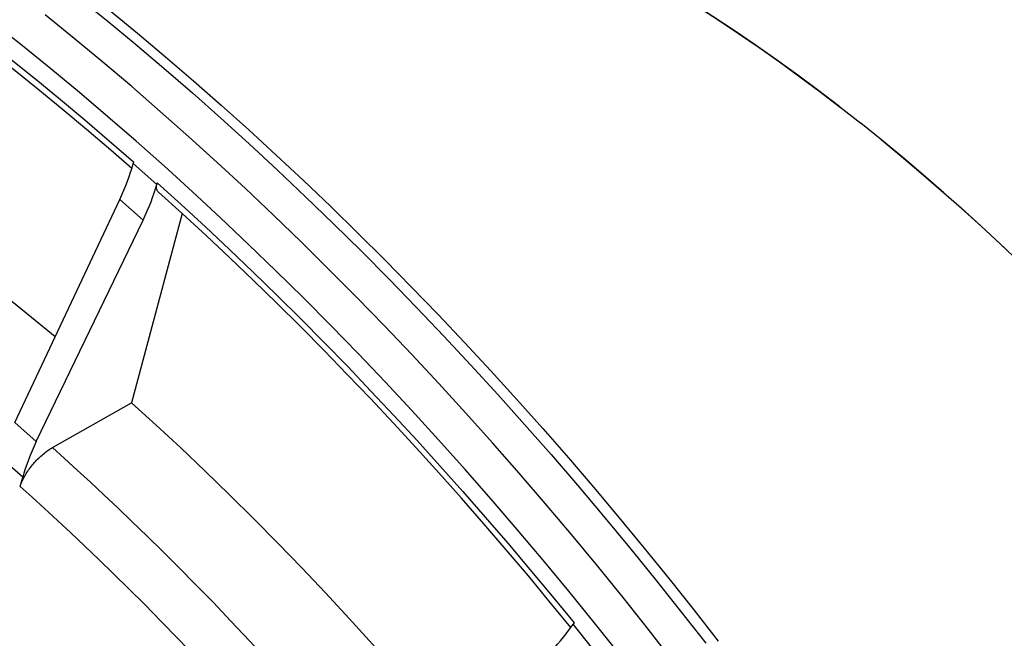
# Model space of a CAD drawing. Units: millimetres. Extents: x -205 to 205, y -255 to 255.
# Drawn here: x -50 to 4, y 50 to 84 of the extents above; entities that cross this region are included whole.
import ezdxf

# ---------------------------------------------------------------- set-up
doc = ezdxf.new("R2010")
doc.units = ezdxf.units.MM
doc.header["$LTSCALE"] = 16.335
doc.layers.add('15M_DRUM', color=7, linetype='CONTINUOUS')

msp = doc.modelspace()

# ---------------------------------------------------------------- linework, layer by layer
at = {"layer": '15M_DRUM', "color": 7, "linetype": 'CONTINUOUS'}
for p, q in [((-5.105, 79.128), (-3.944, 78.217)), ((-44.045, 76.085), (-44.069, 75.994)), ((-42.75, 74.938), (-42.775, 74.846)), ((-50.595, 61.725), (-44.813, 74.013)), ((-49.411, 60.675), (-43.527, 72.873)), ((-41.368, 73.238), (-44.162, 62.812)), ((-48.52, 60.34), (-44.162, 62.812)), ((-50.299, 58.193), (-50.163, 58.702)), ((-19.761, 50.669), (-19.809, 50.602))]:
    msp.add_line(p, q, dxfattribs=at)
at = {"layer": '15M_DRUM', "color": 253, "linetype": 'CONTINUOUS'}
for p, q in [((-42.775, 74.846), (-44.069, 75.994)), ((-43.527, 72.873), (-44.813, 74.013)), ((-49.411, 60.675), (-50.595, 61.725)), ((-50.163, 58.702), (-51.338, 59.744)), ((-18.648, 49.158), (-19.809, 50.602))]:
    msp.add_line(p, q, dxfattribs=at)
for points in [[(-68.715, 94.08), (-67.328, 93.257), (-65.943, 92.414), (-64.558, 91.548), (-63.174, 90.661), (-61.791, 89.753), (-60.41, 88.823), (-59.03, 87.873), (-57.653, 86.901), (-56.277, 85.909), (-54.905, 84.897), (-53.535, 83.864), (-52.168, 82.811), (-50.804, 81.739), (-49.444, 80.646), (-48.087, 79.534), (-46.736, 78.404), (-45.388, 77.254), (-44.045, 76.085)], [(-47.152, 85.209), (-45.557, 83.918), (-43.968, 82.601), (-42.384, 81.258), (-40.806, 79.889), (-39.234, 78.496), (-37.67, 77.078), (-36.113, 75.635), (-34.563, 74.168), (-33.022, 72.678), (-31.489, 71.164), (-29.964, 69.628), (-28.449, 68.069), (-26.944, 66.488), (-25.449, 64.885), (-23.963, 63.261), (-22.489, 61.616), (-21.026, 59.95), (-19.574, 58.264), (-18.134, 56.559), (-16.706, 54.834), (-15.291, 53.091), (-13.889, 51.329), (-12.499, 49.549)], [(-14.267, 48.529), (-15.656, 50.308), (-17.059, 52.07), (-18.474, 53.814), (-19.902, 55.538), (-21.342, 57.244), (-22.794, 58.929), (-24.257, 60.595), (-25.731, 62.24), (-27.216, 63.864), (-28.712, 65.467), (-30.217, 67.048), (-31.732, 68.607), (-33.256, 70.144), (-34.789, 71.657), (-36.331, 73.148), (-37.881, 74.614), (-39.438, 76.057), (-41.002, 77.475), (-42.574, 78.869), (-44.151, 80.237), (-45.735, 81.58), (-47.325, 82.897), (-48.92, 84.188)], [(-17.261, 48.959), (-18.649, 50.702), (-20.05, 52.428), (-21.463, 54.135), (-22.888, 55.822), (-24.325, 57.491), (-25.773, 59.139), (-27.232, 60.767), (-28.702, 62.375), (-30.182, 63.961), (-31.672, 65.526), (-33.171, 67.069), (-34.68, 68.59), (-36.197, 70.088), (-37.722, 71.562), (-39.256, 73.014), (-40.797, 74.442), (-42.345, 75.845), (-43.9, 77.224), (-45.462, 78.578), (-47.029, 79.907), (-48.603, 81.211), (-50.181, 82.489), (-51.764, 83.74)], [(-42.75, 74.938), (-41.416, 73.732), (-40.088, 72.509), (-38.765, 71.268), (-37.448, 70.009), (-36.137, 68.732), (-34.832, 67.439), (-33.534, 66.128), (-32.243, 64.801), (-30.959, 63.457), (-29.682, 62.097), (-28.413, 60.721), (-27.152, 59.33), (-25.898, 57.923), (-24.653, 56.501), (-23.416, 55.064), (-22.189, 53.614), (-20.971, 52.149), (-19.761, 50.669)], [(-48.52, 60.34), (-47.85, 59.736), (-47.153, 59.102), (-46.432, 58.437), (-45.688, 57.743), (-44.919, 57.017), (-44.122, 56.253), (-43.295, 55.453), (-42.441, 54.613), (-41.552, 53.727), (-40.627, 52.792), (-39.669, 51.808), (-38.677, 50.774), (-37.649, 49.684), (-36.589, 48.542), (-35.51, 47.358), (-34.409, 46.13), (-33.289, 44.858), (-32.167, 43.56), (-31.048, 42.243), (-29.928, 40.899), (-29.118, 39.91)], [(-50.299, 58.193), (-49.638, 57.599), (-48.953, 56.975), (-48.243, 56.32), (-47.511, 55.636), (-46.753, 54.922), (-45.968, 54.17), (-45.154, 53.381), (-44.313, 52.555), (-43.437, 51.682), (-42.526, 50.76), (-41.582, 49.792), (-40.606, 48.773), (-39.593, 47.699), (-38.549, 46.575), (-37.485, 45.408), (-36.401, 44.198), (-35.298, 42.945), (-34.192, 41.667), (-33.091, 40.368), (-31.987, 39.045), (-30.882, 37.695)]]:
    msp.add_lwpolyline(points, dxfattribs=at)
at = {"layer": '15M_DRUM', "color": 7, "linetype": 'CONTINUOUS'}
for points in [[(-44.147, 75.722), (-45.307, 76.73), (-46.644, 77.871), (-47.985, 78.993), (-49.33, 80.095), (-50.678, 81.178), (-52.03, 82.241), (-53.385, 83.285), (-54.743, 84.308), (-56.103, 85.311), (-57.465, 86.294), (-58.829, 87.256), (-60.195, 88.197), (-61.562, 89.117), (-62.931, 90.016), (-64.3, 90.894), (-65.67, 91.75), (-67.041, 92.585), (-68.401, 93.391)], [(-16.352, 86.716), (-15.217, 86.049), (-14.083, 85.361), (-12.95, 84.652), (-11.817, 83.921), (-10.686, 83.168), (-9.556, 82.394), (-8.429, 81.6), (-7.303, 80.784), (-6.181, 79.949), (-5.061, 79.093)], [(-5.105, 79.128), (-6.266, 80.013), (-7.429, 80.877), (-8.596, 81.719), (-9.765, 82.539), (-10.935, 83.336), (-12.107, 84.11), (-13.281, 84.862), (-14.456, 85.59), (-15.631, 86.295)], [(-45.37, 84.45), (-43.824, 83.179), (-42.283, 81.884), (-40.748, 80.565), (-39.219, 79.223), (-37.697, 77.857), (-36.181, 76.468), (-34.674, 75.056), (-33.173, 73.622), (-31.681, 72.166), (-30.197, 70.689), (-28.721, 69.19), (-27.255, 67.67), (-25.798, 66.129), (-24.351, 64.569), (-22.913, 62.988), (-21.486, 61.388), (-20.07, 59.769), (-18.665, 58.131), (-17.271, 56.475), (-15.888, 54.801), (-14.518, 53.109), (-13.16, 51.4), (-11.815, 49.675)], [(-66.556, 79.361), (-65.138, 78.516), (-63.721, 77.644), (-62.306, 76.747), (-60.892, 75.823), (-59.479, 74.874), (-58.069, 73.899), (-56.66, 72.899), (-55.254, 71.873), (-53.852, 70.824), (-52.454, 69.75), (-51.059, 68.651), (-49.669, 67.529), (-48.369, 66.455)], [(4.024, 71.296), (2.901, 72.345), (1.773, 73.375), (0.638, 74.384), (-0.502, 75.374), (-1.646, 76.344), (-2.795, 77.293), (-3.949, 78.221)], [(-2.831, 77.321), (-1.722, 76.407), (-0.617, 75.473), (0.484, 74.52), (1.58, 73.548), (2.671, 72.557), (3.756, 71.549), (4.835, 70.524)], [(-42.682, 74.425), (-42.695, 74.438), (-42.713, 74.458), (-42.729, 74.481), (-42.743, 74.506), (-42.755, 74.532), (-42.765, 74.561), (-42.773, 74.591), (-42.779, 74.623), (-42.783, 74.657), (-42.784, 74.693), (-42.784, 74.73), (-42.781, 74.769), (-42.777, 74.81), (-42.77, 74.851), (-42.761, 74.894), (-42.75, 74.938)], [(-19.937, 50.424), (-21.068, 51.807), (-22.279, 53.263), (-23.499, 54.705), (-24.727, 56.132), (-25.964, 57.545), (-27.208, 58.942), (-28.461, 60.324), (-29.721, 61.69), (-30.989, 63.04), (-32.264, 64.374), (-33.546, 65.691), (-34.834, 66.992), (-36.129, 68.276), (-37.43, 69.543), (-38.737, 70.792), (-40.049, 72.023), (-41.367, 73.237), (-42.682, 74.425)], [(-44.162, 62.812), (-42.798, 61.575), (-41.442, 60.317), (-40.093, 59.037), (-38.751, 57.736), (-37.416, 56.414), (-36.089, 55.072), (-34.771, 53.709), (-33.461, 52.326), (-32.161, 50.924), (-30.87, 49.503), (-29.588, 48.064), (-28.317, 46.606), (-27.057, 45.13), (-25.818, 43.651)], [(-50.299, 58.193), (-50.282, 58.253), (-50.263, 58.313), (-50.24, 58.375), (-50.215, 58.439), (-50.188, 58.503), (-50.158, 58.569), (-50.125, 58.635), (-50.09, 58.703), (-50.053, 58.77), (-50.014, 58.837), (-49.973, 58.905), (-49.93, 58.973), (-49.885, 59.041), (-49.838, 59.109), (-49.789, 59.176), (-49.738, 59.244), (-49.685, 59.312), (-49.63, 59.379), (-49.575, 59.445), (-49.517, 59.51), (-49.459, 59.574), (-49.4, 59.637), (-49.34, 59.698), (-49.279, 59.758), (-49.218, 59.817), (-49.156, 59.874), (-49.093, 59.929), (-49.029, 59.983), (-48.965, 60.036), (-48.901, 60.086), (-48.837, 60.134), (-48.772, 60.18), (-48.709, 60.224), (-48.645, 60.265), (-48.583, 60.304), (-48.52, 60.34)]]:
    msp.add_lwpolyline(points, dxfattribs=at)
for centre, major_axis, ratio, start_param, end_param in [((-51.021, 71.806), (6.525, 7.579), 0.398071, -0.961467, -0.690521), ((-49.965, 70.869), (6.747, 7.383), 0.418221, -0.949372, -0.678425), ((-42.973, 62.679), (6.747, 7.383), 0.418221, 2.192221, 2.463167), ((-26.773, 46.386), (7.704, 6.377), 0.201173, 5.377467, 5.648414)]:
    msp.add_ellipse(centre, major_axis=major_axis, ratio=ratio, start_param=start_param, end_param=end_param, dxfattribs=at)

doc.saveas('drawing.dxf')
